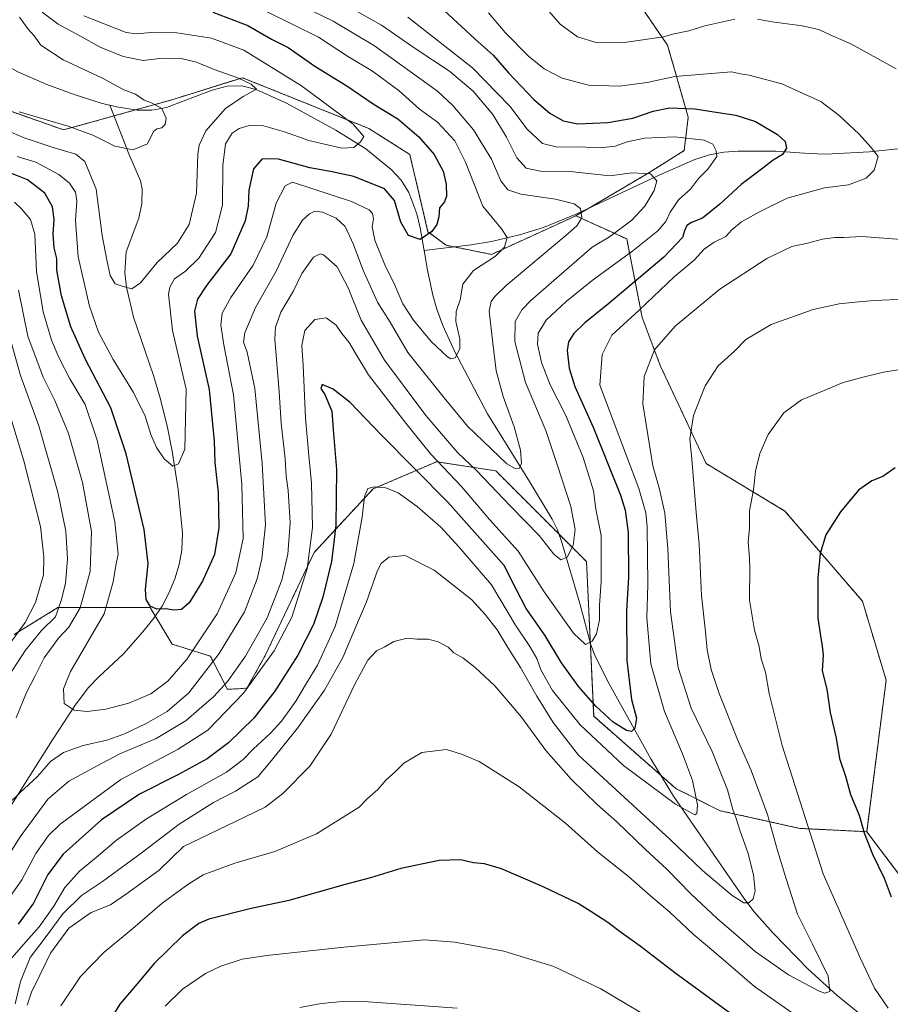
# Model space of a CAD drawing. Units: metres. Extents: x 569903 to 573337, y 4731099 to 4733448.
# Drawn here: x 570306 to 570603, y 4732602 to 4732938 of the extents above; entities that cross this region are included whole.
import ezdxf

# ---------------------------------------------------------------- set-up
doc = ezdxf.new("R2010")
doc.units = ezdxf.units.M
doc.header["$MEASUREMENT"] = 0
doc.linetypes.add('TRAZOS', pattern=[0.75, 0.5, -0.25])
for name, color, linetype, lineweight in [('Arbolado forestal', 92, 'TRAZOS', 0), ('Arbolado forestal CxS', 92, 'Continuous', 0), ('Corriente natural lineal', 142, 'Continuous', 13), ('Curva de nivel maestra', 36, 'Continuous', 30), ('Curva de nivel normal', 36, 'Continuous', 0)]:
    doc.layers.add(name, color=color, linetype=linetype, lineweight=lineweight)

# ---------------------------------------------------------------- blocks, each defined once
blk = doc.blocks.new('*U156')
at = {"layer": 'Arbolado forestal CxS', "color": 92, "linetype": 'Continuous', "lineweight": 0}
blk.add_polyline3d([(570513.64, 4732947.99, 811.68), (570526.57, 4732929.11, 808.21), (570533.58, 4732904.61, 798.13), (570532.21, 4732893.19, 792.89), (570520.16, 4732885.66, 790.06), (570495.29, 4732870.98, 784.41), (570466.48, 4732857.82, 779.31), (570451.01, 4732860.91, 776.23), (570444.82, 4732865.56, 774.8), (570438.63, 4732891.88, 772.14), (570424.67, 4732900.74, 770.58), (570381.55, 4732918.06, 764.91), (570360.42, 4732911.45, 760.92), (570357.44, 4732910.52, 760.52), (570320.54, 4732900.26, 760.56), (570299.7, 4732907.62, 760.09)], dxfattribs=at)
blk = doc.blocks.new('*U165')
at = {"layer": 'Curva de nivel normal', "color": 36, "linetype": 'Continuous', "lineweight": 0}
blk.add_polyline3d([(570521.21, 4732597.01, 830), (570503.8, 4732607.42, 830), (570487.72, 4732615, 830), (570470.66, 4732620.29, 830), (570453.96, 4732623.37, 830), (570443.66, 4732624.07, 830), (570416.16, 4732621.6, 830), (570389.83, 4732618.74, 830), (570381.44, 4732617.51, 830), (570374.15, 4732615.16, 830), (570368.99, 4732612.59, 830), (570361.16, 4732607.24, 830), (570355.16, 4732601.5, 830)], dxfattribs=at)
blk = doc.blocks.new('*U171')
at = {"layer": 'Curva de nivel normal', "color": 36, "linetype": 'Continuous', "lineweight": 0}
blk.add_polyline3d([(570313.31, 4732940.42, 765), (570318.67, 4732936.29, 765), (570326.14, 4732932.28, 765), (570333.05, 4732928.46, 765), (570340.87, 4732925.29, 765), (570347.7, 4732923.96, 765), (570354.22, 4732924.68, 765), (570360.63, 4732924.56, 765), (570365.9, 4732923.31, 765), (570371.88, 4732920.82, 765), (570380.04, 4732918.07, 765), (570384.54, 4732915.91, 765), (570386.3, 4732914.14, 765), (570381.83, 4732911.61, 765), (570375.83, 4732907.52, 765), (570369.11, 4732900, 765), (570366.81, 4732895.1, 765), (570366.36, 4732891.97, 765), (570365.94, 4732878.72, 765), (570363.38, 4732868.04, 765), (570359.42, 4732861.69, 765), (570352.51, 4732855.06, 765), (570346.83, 4732848.07, 765), (570343.83, 4732846.04, 765), (570340.49, 4732846.96, 765), (570338.19, 4732847.74, 765), (570336.5, 4732850.59, 765), (570335.34, 4732855.94, 765), (570333.77, 4732864.24, 765), (570331.67, 4732880.07, 765), (570327.76, 4732889.54, 765), (570324.76, 4732892.04, 765), (570317.31, 4732894.11, 765), (570307.13, 4732897.54, 765), (570301.27, 4732900.06, 765)], dxfattribs=at)
blk = doc.blocks.new('*U177')
at = {"layer": 'Curva de nivel normal', "color": 36, "linetype": 'Continuous', "lineweight": 0}
blk.add_polyline3d([(570465.42, 4732940.22, 805), (570471.16, 4732933.5, 805), (570479.16, 4732925.38, 805), (570484.48, 4732921.07, 805), (570490.65, 4732917.92, 805), (570499.59, 4732915.52, 805), (570510.02, 4732915.22, 805), (570519.63, 4732916.46, 805), (570528.98, 4732918.45, 805), (570548.36, 4732920.06, 805), (570551.39, 4732919.42, 805), (570554.39, 4732918.97, 805), (570565.56, 4732915.94, 805), (570578.85, 4732909.92, 805), (570585.05, 4732905.12, 805), (570591.82, 4732898.9, 805), (570596, 4732894.23, 805), (570598.31, 4732891.22, 805), (570596.96, 4732886.58, 805), (570594.24, 4732883.76, 805), (570588.22, 4732881.53, 805), (570580.06, 4732880.54, 805), (570567.29, 4732877.03, 805), (570557.94, 4732872.31, 805), (570551.76, 4732868.97, 805), (570548.48, 4732866.22, 805), (570546.38, 4732863.96, 805), (570542.44, 4732861.98, 805), (570539.06, 4732859.57, 805), (570535.62, 4732855.8, 805), (570528.76, 4732850.19, 805), (570516.82, 4732838.82, 805), (570507.5, 4732830.31, 805), (570504.24, 4732823.68, 805), (570503.43, 4732813.18, 805), (570516.7, 4732777.99, 805), (570519.1, 4732769.71, 805), (570519.55, 4732764.88, 805), (570519.78, 4732745.24, 805), (570519.43, 4732733.9, 805), (570520.88, 4732718.23, 805), (570525.44, 4732701.94, 805), (570531.65, 4732687.58, 805), (570535.08, 4732678.48, 805), (570536.77, 4732670.12, 805), (570536.53, 4732667.23, 805), (570535.88, 4732666.77, 805), (570529.3, 4732670.33, 805), (570511.48, 4732683.6, 805), (570496.69, 4732697.47, 805), (570487.26, 4732709.09, 805), (570483.37, 4732716.13, 805), (570481.92, 4732720, 805), (570479.55, 4732724.12, 805), (570474.73, 4732731.44, 805), (570466.51, 4732745.18, 805), (570455.35, 4732758.16, 805), (570449.24, 4732764.76, 805), (570441.2, 4732771.82, 805), (570434.64, 4732776.54, 805), (570430.41, 4732778.18, 805), (570426.56, 4732778.61, 805), (570424.3, 4732778, 805), (570423.14, 4732775.32, 805), (570422.4, 4732768.24, 805), (570419.52, 4732752.39, 805), (570413.23, 4732730.95, 805), (570407.21, 4732717.74, 805), (570403.4, 4732711.66, 805), (570399.72, 4732705.53, 805), (570394.83, 4732698.65, 805), (570391.16, 4732694.56, 805), (570385.16, 4732689.17, 805), (570381.83, 4732685.59, 805), (570376.16, 4732681.28, 805), (570362.49, 4732673.67, 805), (570348.79, 4732665.39, 805), (570338.58, 4732658.12, 805), (570331.63, 4732652.23, 805), (570326.01, 4732647.57, 805), (570321, 4732641.9, 805), (570317.27, 4732635.57, 805), (570312.25, 4732628.52, 805), (570307.71, 4732623.39, 805), (570302.23, 4732617.19, 805)], dxfattribs=at)
blk = doc.blocks.new('*U180')
at = {"layer": 'Curva de nivel normal', "color": 36, "linetype": 'Continuous', "lineweight": 0}
for points in [[(570401.43, 4732942.63, 785), (570412.46, 4732937.35, 785), (570426.58, 4732928.9, 785), (570448.04, 4732913.46, 785), (570453.35, 4732908.61, 785), (570460.3, 4732900.34, 785), (570466.46, 4732890.24, 785), (570469.63, 4732882.85, 785), (570472.08, 4732879.79, 785), (570476.49, 4732878.38, 785), (570488.35, 4732876.6, 785), (570494.74, 4732875.09, 785), (570496.89, 4732873.43, 785), (570497.26, 4732870.24, 785), (570495.54, 4732867.5, 785), (570491.89, 4732864.24, 785), (570471.49, 4732847.24, 785), (570467.63, 4732843.51, 785), (570466.35, 4732841.72, 785), (570465.71, 4732838.41, 785), (570466.94, 4732827.59, 785), (570468.11, 4732818.08, 785), (570470.45, 4732809.33, 785), (570474.24, 4732799.01, 785), (570476.44, 4732791.06, 785), (570476.78, 4732786.5, 785), (570476.05, 4732784.96, 785), (570474.52, 4732784.76, 785), (570471.72, 4732786.46, 785), (570466.42, 4732791.5, 785), (570458.3, 4732799.25, 785), (570450.35, 4732808.96, 785), (570437.94, 4732824.41, 785), (570431.93, 4732834.76, 785), (570427.61, 4732841.51, 785), (570422.59, 4732852.71, 785), (570419.48, 4732861.23, 785), (570416.55, 4732867.34, 785), (570413.53, 4732870.22, 785), (570408.83, 4732872.23, 785), (570406.22, 4732872.53, 785), (570404.41, 4732871.67, 785), (570402.08, 4732869.44, 785), (570398.78, 4732864.21, 785), (570393.05, 4732852.1, 785), (570386.06, 4732839.66, 785), (570382.34, 4732831.1, 785), (570381.91, 4732827.91, 785), (570383.15, 4732824.53, 785), (570385.79, 4732812.06, 785), (570388.27, 4732786.56, 785), (570389.38, 4732765.66, 785), (570388.14, 4732754.04, 785), (570386.55, 4732747.24, 785), (570382.28, 4732735.9, 785), (570373.65, 4732721.69, 785), (570363.3, 4732708.31, 785), (570355.86, 4732701.95, 785), (570348.76, 4732697.91, 785), (570341.11, 4732694.28, 785), (570335.31, 4732692.22, 785), (570327.28, 4732690.42, 785), (570320.53, 4732687.93, 785), (570316.14, 4732684.88, 785), (570311.64, 4732679.76, 785), (570305.64, 4732674.22, 785), (570301.6, 4732670.2, 785)], [(570304.37, 4732699.8, 785), (570307.93, 4732708.48, 785), (570310.88, 4732714.13, 785), (570313.88, 4732720.23, 785), (570318.88, 4732726.94, 785), (570322.38, 4732730.73, 785), (570326.18, 4732737.28, 785), (570329.6, 4732749.67, 785), (570330.06, 4732763.28, 785), (570326.99, 4732780, 785), (570322.18, 4732796.77, 785), (570317.58, 4732808.05, 785), (570313.61, 4732815.96, 785), (570308.33, 4732829.96, 785), (570305.18, 4732845.58, 785)]]:
    blk.add_polyline3d(points, dxfattribs=at)
blk = doc.blocks.new('*U182')
at = {"layer": 'Curva de nivel normal', "color": 36, "linetype": 'Continuous', "lineweight": 0}
blk.add_polyline3d([(570607.73, 4732842.5, 815), (570596.85, 4732842.15, 815), (570590.47, 4732841.48, 815), (570585.03, 4732841, 815), (570576.25, 4732838.97, 815), (570561.88, 4732833.96, 815), (570553.19, 4732828.81, 815), (570549.36, 4732824.84, 815), (570543.85, 4732819.79, 815), (570539.42, 4732812.98, 815), (570535.34, 4732802.88, 815), (570534.17, 4732794.98, 815), (570534.87, 4732787.96, 815), (570536.34, 4732769.8, 815), (570537.3, 4732758.96, 815), (570538.1, 4732741.57, 815), (570539.53, 4732729.16, 815), (570540.07, 4732722.96, 815), (570541.44, 4732716.3, 815), (570544.1, 4732708.11, 815), (570550.35, 4732692.37, 815), (570555.03, 4732681.9, 815), (570560.57, 4732666.9, 815), (570564.04, 4732654.57, 815), (570567.04, 4732644.9, 815), (570570.83, 4732632.82, 815), (570575.99, 4732622.65, 815), (570581.31, 4732611.69, 815), (570581.84, 4732606.48, 815), (570580.13, 4732605.97, 815), (570578.24, 4732606.61, 815), (570567.74, 4732612.14, 815), (570556.4, 4732620.13, 815), (570549.97, 4732625.84, 815), (570543.5, 4732631.4, 815), (570534.52, 4732639.83, 815), (570526.43, 4732648.04, 815), (570518.85, 4732655, 815), (570509.22, 4732664.37, 815), (570502.54, 4732670.28, 815), (570493.69, 4732678.92, 815), (570485.01, 4732688.72, 815), (570476.7, 4732700.03, 815), (570471.78, 4732705.91, 815), (570467.63, 4732710.77, 815), (570460.97, 4732716.91, 815), (570456.69, 4732720.22, 815), (570453.62, 4732722, 815), (570451.68, 4732723.95, 815), (570448.36, 4732725.77, 815), (570444.84, 4732726.58, 815), (570441.02, 4732726.67, 815), (570437.68, 4732726.96, 815), (570433.17, 4732725.8, 815), (570430.1, 4732724.04, 815), (570427.29, 4732722.66, 815), (570424.27, 4732719.42, 815), (570419.89, 4732711.23, 815), (570411.87, 4732694.23, 815), (570404.56, 4732683.35, 815), (570395.38, 4732673.96, 815), (570389.33, 4732669.38, 815), (570379.24, 4732664.49, 815), (570361.43, 4732655.9, 815), (570353.11, 4732647.87, 815), (570342.02, 4732639.79, 815), (570336.51, 4732636.04, 815), (570330, 4732633.39, 815), (570322.36, 4732628.14, 815), (570316.04, 4732619.54, 815), (570312.5, 4732612.1, 815), (570309.56, 4732606.22, 815), (570308.17, 4732601.84, 815)], dxfattribs=at)
blk = doc.blocks.new('*U183')
at = {"layer": 'Curva de nivel normal', "color": 36, "linetype": 'Continuous', "lineweight": 0}
for points in [[(570419.48, 4732941.34, 790), (570428.98, 4732935.95, 790), (570440.41, 4732928, 790), (570452.12, 4732920.24, 790), (570460.22, 4732913.46, 790), (570466.98, 4732905.46, 790), (570471.64, 4732897.8, 790), (570475.14, 4732890.74, 790), (570478.34, 4732887.17, 790), (570483.23, 4732886.15, 790), (570493.37, 4732886.03, 790), (570506.86, 4732884.61, 790), (570514.4, 4732885.66, 790), (570520.67, 4732885.24, 790), (570522.85, 4732882.93, 790), (570522, 4732879.64, 790), (570518.81, 4732874.3, 790), (570514.37, 4732869.46, 790), (570506.69, 4732863.81, 790), (570500.83, 4732860.26, 790), (570479.94, 4732842.07, 790), (570476.88, 4732838.94, 790), (570474.56, 4732834.98, 790), (570474.45, 4732828.07, 790), (570478.09, 4732814.17, 790), (570485, 4732797.75, 790), (570488.86, 4732786.22, 790), (570493.58, 4732771.9, 790), (570495.07, 4732764, 790), (570494.38, 4732758.6, 790), (570492.25, 4732754.56, 790), (570490.16, 4732753.65, 790), (570487.76, 4732755.57, 790), (570482.75, 4732761.95, 790), (570472.93, 4732772.01, 790), (570461.4, 4732784.15, 790), (570455, 4732790.1, 790), (570451.48, 4732794.29, 790), (570444.12, 4732802.9, 790), (570430.02, 4732821.77, 790), (570422.01, 4732835.42, 790), (570417.66, 4732846.41, 790), (570413.84, 4732853.59, 790), (570409.25, 4732857.65, 790), (570408.05, 4732858.02, 790), (570405.82, 4732856.85, 790), (570401.78, 4732851.26, 790), (570399.02, 4732845.39, 790), (570394.68, 4732838.16, 790), (570392.85, 4732832.99, 790), (570392.64, 4732828.89, 790), (570394.08, 4732810.91, 790), (570394.8, 4732800.3, 790), (570396.11, 4732788.15, 790), (570396.47, 4732782.22, 790), (570397.19, 4732777.27, 790), (570397.84, 4732766.24, 790), (570397.07, 4732755.57, 790), (570395.03, 4732746.73, 790), (570390, 4732733.9, 790), (570382.56, 4732720.82, 790), (570376.49, 4732712.19, 790), (570371.83, 4732707.11, 790), (570366.77, 4732702.73, 790), (570362.37, 4732698.86, 790), (570352.13, 4732692.74, 790), (570339.77, 4732687.49, 790), (570332.06, 4732683.44, 790), (570322.32, 4732678.25, 790), (570315.14, 4732672.11, 790), (570305.71, 4732659.19, 790), (570298.06, 4732647.05, 790)], [(570300.41, 4732711.89, 790), (570307.55, 4732722.86, 790), (570312.97, 4732729.56, 790), (570317.83, 4732734.23, 790), (570319.73, 4732739.76, 790), (570321.16, 4732745.65, 790), (570321.9, 4732753.98, 790), (570321.28, 4732763.45, 790), (570318.62, 4732776.73, 790), (570312.08, 4732799.32, 790), (570305.84, 4732816.55, 790), (570301.05, 4732833.54, 790)]]:
    blk.add_polyline3d(points, dxfattribs=at)
blk = doc.blocks.new('*U186')
at = {"layer": 'Curva de nivel normal', "color": 36, "linetype": 'Continuous', "lineweight": 0}
blk.add_polyline3d([(570454.74, 4732600.82, 835), (570424.39, 4732602.94, 835), (570415.73, 4732603.12, 835), (570408.39, 4732602.45, 835), (570401.16, 4732601.07, 835)], dxfattribs=at)
blk = doc.blocks.new('*U187')
at = {"layer": 'Curva de nivel normal', "color": 36, "linetype": 'Continuous', "lineweight": 0}
blk.add_polyline3d([(570305.48, 4732938.68, 760), (570308.53, 4732934.61, 760), (570310.52, 4732932.28, 760), (570312.77, 4732929.19, 760), (570320.41, 4732924.16, 760), (570333.78, 4732917.87, 760), (570341.12, 4732913.88, 760), (570345.06, 4732912.48, 760), (570348, 4732910.4, 760), (570350.56, 4732909.51, 760), (570354.03, 4732907.56, 760), (570355.54, 4732904.24, 760), (570355.17, 4732902.05, 760), (570354.01, 4732900.96, 760), (570352.36, 4732900.63, 760), (570351.26, 4732899.71, 760), (570349.14, 4732895.47, 760), (570344.21, 4732893.45, 760), (570338.04, 4732894.76, 760), (570330.55, 4732898.52, 760), (570322.42, 4732901.46, 760), (570305.45, 4732906.4, 760)], dxfattribs=at)
blk = doc.blocks.new('*U190')
at = {"layer": 'Curva de nivel normal', "color": 36, "linetype": 'Continuous', "lineweight": 0}
for points in [[(570613.84, 4732819.79, 820), (570600.17, 4732817.65, 820), (570592.31, 4732815.72, 820), (570586.4, 4732814.16, 820), (570578.64, 4732810.85, 820), (570572.17, 4732808.27, 820), (570566.17, 4732803.79, 820), (570560.8, 4732796.42, 820), (570558.02, 4732789.93, 820), (570556.54, 4732783.91, 820), (570555.83, 4732777.58, 820), (570554.51, 4732770.36, 820), (570554.53, 4732764.63, 820), (570554.06, 4732759.72, 820), (570554.4, 4732755.84, 820), (570554.55, 4732751.37, 820), (570554.49, 4732739.9, 820), (570556.21, 4732729.66, 820), (570557.8, 4732724.16, 820), (570558.44, 4732719.9, 820), (570559.93, 4732715.37, 820), (570561.21, 4732708.1, 820), (570565.66, 4732690.37, 820), (570579.61, 4732646.61, 820), (570592.37, 4732617.75, 820), (570597.08, 4732607.62, 820), (570601.82, 4732600.83, 820)], [(570569.88, 4732598.67, 820), (570556.21, 4732608.16, 820), (570542.34, 4732620.18, 820), (570535.3, 4732626.1, 820), (570527.31, 4732633.56, 820), (570520.69, 4732639.09, 820), (570513.06, 4732645.79, 820), (570502.69, 4732654.1, 820), (570491.76, 4732663.84, 820), (570475.88, 4732676.29, 820), (570462.31, 4732684.93, 820), (570456.23, 4732687.44, 820), (570451.16, 4732688.96, 820), (570442.76, 4732687.99, 820), (570436.57, 4732684.32, 820), (570433.76, 4732681.54, 820), (570430.49, 4732678.59, 820), (570427.7, 4732675.42, 820), (570423.97, 4732672.09, 820), (570421.36, 4732669.31, 820), (570406.83, 4732660.28, 820), (570392.59, 4732654.25, 820), (570378.94, 4732650.25, 820), (570368.12, 4732646.31, 820), (570362.88, 4732642.99, 820), (570354.16, 4732636.62, 820), (570344.13, 4732627.97, 820), (570334.36, 4732619.87, 820), (570326.32, 4732611.57, 820), (570319.63, 4732601.57, 820)]]:
    blk.add_polyline3d(points, dxfattribs=at)
blk = doc.blocks.new('*U191')
at = {"layer": 'Curva de nivel normal', "color": 36, "linetype": 'Continuous', "lineweight": 0}
for points in [[(570485.26, 4732941.64, 810), (570489.86, 4732936.3, 810), (570495.86, 4732932.03, 810), (570502.56, 4732929.96, 810), (570511.7, 4732930.04, 810), (570525.13, 4732932.03, 810), (570528.76, 4732933.05, 810), (570533.78, 4732934.09, 810), (570539.27, 4732935.8, 810), (570549.44, 4732937.99, 810)], [(570557.17, 4732937.99, 810), (570562.17, 4732937.09, 810), (570572.5, 4732935.75, 810), (570578.17, 4732934.47, 810), (570582.17, 4732932.6, 810), (570589.09, 4732929.6, 810), (570604.51, 4732921.1, 810)], [(570606.26, 4732862.91, 810), (570592.85, 4732863.92, 810), (570586.56, 4732863.62, 810), (570583.63, 4732863.62, 810), (570579.38, 4732863.04, 810), (570574.25, 4732861.66, 810), (570568.93, 4732860.56, 810), (570560.36, 4732856.46, 810), (570544.35, 4732846.01, 810), (570529.15, 4732833.36, 810), (570522.06, 4732825.24, 810), (570518.58, 4732816.16, 810), (570518.14, 4732806.91, 810), (570521.56, 4732785.69, 810), (570523.74, 4732777.78, 810), (570525.56, 4732769.58, 810), (570526.58, 4732757.41, 810), (570527.57, 4732735.93, 810), (570530.12, 4732717.02, 810), (570534.61, 4732703.05, 810), (570541.8, 4732688.28, 810), (570546.95, 4732675.26, 810), (570548.81, 4732668.54, 810), (570549.97, 4732665.47, 810), (570551.29, 4732661.21, 810), (570553.9, 4732653.9, 810), (570555.86, 4732646.28, 810), (570556.38, 4732640.82, 810), (570555.73, 4732638.07, 810), (570554.22, 4732636.76, 810), (570552.52, 4732636.7, 810), (570548.57, 4732639.27, 810), (570538.51, 4732647.79, 810), (570527.4, 4732658.37, 810), (570496.16, 4732687.03, 810), (570487.53, 4732698.25, 810), (570481.92, 4732707.19, 810), (570476.44, 4732716.94, 810), (570472.07, 4732723.75, 810), (570468.38, 4732729.8, 810), (570464.3, 4732735.06, 810), (570459.69, 4732740.15, 810), (570446.93, 4732750.1, 810), (570437.07, 4732755.14, 810), (570431.5, 4732754.64, 810), (570428.88, 4732752.37, 810), (570427.64, 4732750.08, 810), (570423.89, 4732739.35, 810), (570420.51, 4732731.37, 810), (570415.76, 4732720.35, 810), (570409.5, 4732709.23, 810), (570400.29, 4732696.24, 810), (570391.51, 4732685.27, 810), (570386.83, 4732679.64, 810), (570379.18, 4732674.81, 810), (570371.64, 4732670.96, 810), (570359.94, 4732663.57, 810), (570347.01, 4732653.68, 810), (570333.84, 4732644.01, 810), (570326.62, 4732639.27, 810), (570320.28, 4732632.97, 810), (570314.27, 4732624.79, 810), (570309.18, 4732618.06, 810), (570305.83, 4732609.94, 810), (570304, 4732602.28, 810)]]:
    blk.add_polyline3d(points, dxfattribs=at)
blk = doc.blocks.new('*U194')
at = {"layer": 'Curva de nivel normal', "color": 36, "linetype": 'Continuous', "lineweight": 0}
for points in [[(570437.99, 4732938.67, 795), (570460.07, 4732921.42, 795), (570472.73, 4732908.32, 795), (570478.64, 4732900.55, 795), (570483.92, 4732895.66, 795), (570488.96, 4732894.36, 795), (570496.19, 4732894.54, 795), (570503.61, 4732894.1, 795), (570508.7, 4732894.76, 795), (570512.79, 4732896.2, 795), (570518.72, 4732897.46, 795), (570528.88, 4732897.95, 795), (570538.99, 4732896.73, 795), (570541.97, 4732895.37, 795), (570543.06, 4732893.14, 795), (570543.32, 4732891.14, 795), (570540.28, 4732886.92, 795), (570537.06, 4732883.66, 795), (570534.37, 4732880.06, 795), (570530.42, 4732876.53, 795), (570527.4, 4732872.22, 795), (570525.98, 4732869, 795), (570523.18, 4732865.88, 795), (570514.72, 4732859.03, 795), (570500.88, 4732848.92, 795), (570492, 4732841.81, 795), (570485.16, 4732835.44, 795), (570482.45, 4732831, 795), (570482.16, 4732827.24, 795), (570483.49, 4732820.96, 795), (570486.55, 4732813.36, 795), (570491.9, 4732802.9, 795), (570497.73, 4732788.58, 795), (570501.25, 4732777.15, 795), (570502.12, 4732770.91, 795), (570503.86, 4732761.97, 795), (570503.92, 4732746.27, 795), (570503.32, 4732738.15, 795), (570503.35, 4732733.23, 795), (570502.36, 4732728.48, 795), (570500.82, 4732725.96, 795), (570498.53, 4732724.83, 795), (570494.46, 4732728.68, 795), (570484.46, 4732742.8, 795), (570475.62, 4732756.62, 795), (570465.82, 4732767.46, 795), (570456.28, 4732778.7, 795), (570445.78, 4732789.67, 795), (570437.26, 4732800.27, 795), (570424.51, 4732816.74, 795), (570420.19, 4732823.94, 795), (570418, 4732827.74, 795), (570415.48, 4732830.89, 795), (570413.52, 4732833.74, 795), (570410.12, 4732836.14, 795), (570406.23, 4732835.66, 795), (570402.84, 4732831.92, 795), (570401.76, 4732826.78, 795), (570402.28, 4732820.03, 795), (570403.08, 4732802, 795), (570404.15, 4732789.24, 795), (570405.1, 4732779.85, 795), (570405.46, 4732764.66, 795), (570403.61, 4732750.55, 795), (570398.41, 4732734.08, 795), (570392.35, 4732722.61, 795), (570381.86, 4732708.23, 795), (570369.7, 4732695.62, 795), (570359.59, 4732689.16, 795), (570340.05, 4732678.82, 795), (570319.36, 4732663.54, 795), (570315.4, 4732659.66, 795), (570311.09, 4732653.55, 795), (570306.33, 4732644.56, 795), (570300.5, 4732636.3, 795)], [(570298.07, 4732719.51, 795), (570307.42, 4732732.36, 795), (570310.96, 4732739.1, 795), (570313.66, 4732748.57, 795), (570313.79, 4732754.57, 795), (570312.71, 4732765.03, 795), (570307.03, 4732787.42, 795), (570301.34, 4732806.15, 795)]]:
    blk.add_polyline3d(points, dxfattribs=at)
blk = doc.blocks.new('*U196')
at = {"layer": 'Curva de nivel normal', "color": 36, "linetype": 'Continuous', "lineweight": 0}
blk.add_polyline3d([(570327.45, 4732939.16, 770), (570341.92, 4732933.51, 770), (570345.47, 4732933.01, 770), (570350.48, 4732933.52, 770), (570359.16, 4732933.32, 770), (570371.05, 4732931.58, 770), (570382.02, 4732927.4, 770), (570401.67, 4732915.34, 770), (570419.3, 4732902.21, 770), (570422.93, 4732897.97, 770), (570421.86, 4732896.14, 770), (570419.54, 4732894.21, 770), (570415.45, 4732894, 770), (570404.22, 4732896.6, 770), (570395.95, 4732899.56, 770), (570388.74, 4732901.65, 770), (570383.81, 4732901.76, 770), (570380.4, 4732900.78, 770), (570378.03, 4732899.13, 770), (570375.73, 4732895.51, 770), (570374.88, 4732888.08, 770), (570374.75, 4732874.58, 770), (570372.32, 4732865.33, 770), (570366.66, 4732856.58, 770), (570362.18, 4732852.13, 770), (570358.43, 4732849.44, 770), (570356.76, 4732846.66, 770), (570356.38, 4732844.21, 770), (570357.67, 4732831.82, 770), (570362.41, 4732811.91, 770), (570361.9, 4732791.42, 770), (570359.78, 4732786.44, 770), (570357.81, 4732785.66, 770), (570354.81, 4732788.1, 770), (570352.23, 4732791.93, 770), (570350.31, 4732796.4, 770), (570348.35, 4732802.61, 770), (570344.35, 4732810.78, 770), (570337.42, 4732822.03, 770), (570332.44, 4732831.3, 770), (570329.35, 4732840.13, 770), (570325.55, 4732856.97, 770), (570324.58, 4732869.33, 770), (570325.05, 4732876.13, 770), (570324.6, 4732879.02, 770), (570322.57, 4732882.09, 770), (570318.94, 4732885.1, 770), (570311.12, 4732889.3, 770), (570304.73, 4732891.16, 770)], dxfattribs=at)
blk = doc.blocks.new('*U199')
at = {"layer": 'Curva de nivel normal', "color": 36, "linetype": 'Continuous', "lineweight": 0}
blk.add_polyline3d([(570381.28, 4732944.97, 780), (570407.46, 4732931.89, 780), (570417.75, 4732925.2, 780), (570425.9, 4732920.26, 780), (570435.05, 4732913.58, 780), (570441.87, 4732907.42, 780), (570448.1, 4732902.87, 780), (570453.98, 4732896.54, 780), (570457.64, 4732889.24, 780), (570463.58, 4732874.24, 780), (570469.9, 4732866.58, 780), (570471.88, 4732863.58, 780), (570470.9, 4732860.24, 780), (570467.87, 4732857.24, 780), (570460.34, 4732852.27, 780), (570456.75, 4732847.69, 780), (570455.8, 4732842.3, 780), (570454.45, 4732838.36, 780), (570454.37, 4732834.94, 780), (570455.7, 4732828.91, 780), (570455.69, 4732825.57, 780), (570454.12, 4732822.54, 780), (570452.59, 4732822.18, 780), (570451.44, 4732822.85, 780), (570445.91, 4732828.15, 780), (570439.86, 4732835.34, 780), (570436.26, 4732840.99, 780), (570433.51, 4732847.34, 780), (570430.06, 4732854.31, 780), (570426.66, 4732862.7, 780), (570425.8, 4732867.22, 780), (570426.22, 4732869.97, 780), (570425.96, 4732871.71, 780), (570424.77, 4732873.01, 780), (570418.74, 4732875.86, 780), (570398.67, 4732882.42, 780), (570396.11, 4732881.15, 780), (570393.01, 4732875.24, 780), (570389.92, 4732863.76, 780), (570385.16, 4732854.15, 780), (570377.54, 4732843.11, 780), (570374.67, 4732837.82, 780), (570374.18, 4732833.67, 780), (570375.23, 4732826.94, 780), (570378.48, 4732809.96, 780), (570381.39, 4732779.41, 780), (570381.79, 4732760.93, 780), (570379.25, 4732749.25, 780), (570372.91, 4732735.23, 780), (570362.73, 4732719.91, 780), (570356.14, 4732712.29, 780), (570350.26, 4732708.04, 780), (570342.84, 4732704.84, 780), (570334.99, 4732702.73, 780), (570328.58, 4732702.02, 780), (570324.13, 4732702.37, 780), (570320.74, 4732704.64, 780), (570320.54, 4732709.71, 780), (570322.88, 4732715.6, 780), (570334.4, 4732735.23, 780), (570337.44, 4732746.23, 780), (570338.35, 4732751.77, 780), (570339.21, 4732755.61, 780), (570338.08, 4732766.68, 780), (570331.98, 4732794.47, 780), (570327.87, 4732806.58, 780), (570322.71, 4732815.4, 780), (570319.07, 4732822.42, 780), (570316.43, 4732828.61, 780), (570313.64, 4732838.21, 780), (570311.36, 4732851.96, 780), (570310.74, 4732864.7, 780), (570309.25, 4732869.67, 780), (570306.24, 4732873.33, 780), (570303.86, 4732875.64, 780)], dxfattribs=at)
blk = doc.blocks.new('*U209')
at = {"layer": 'Curva de nivel maestra', "color": 36, "linetype": 'Continuous', "lineweight": 30}
blk.add_polyline3d([(570371.49, 4732940.35, 775), (570383.36, 4732935.86, 775), (570391.5, 4732931.16, 775), (570397.13, 4732928.3, 775), (570406.28, 4732921.95, 775), (570417.15, 4732915.23, 775), (570426.51, 4732908.92, 775), (570434.59, 4732904.01, 775), (570441.72, 4732897.95, 775), (570446.93, 4732891.9, 775), (570449.97, 4732886.24, 775), (570451.09, 4732881.76, 775), (570451.2, 4732877.66, 775), (570450.49, 4732875.76, 775), (570448.71, 4732873.68, 775), (570448.52, 4732870.64, 775), (570447.85, 4732868.01, 775), (570446.1, 4732865.57, 775), (570442.18, 4732862.88, 775), (570438.18, 4732864.24, 775), (570435.62, 4732868.8, 775), (570433.36, 4732876.2, 775), (570430.03, 4732880.2, 775), (570419.49, 4732884.32, 775), (570411.55, 4732886.09, 775), (570404.58, 4732887.35, 775), (570393.83, 4732890.25, 775), (570388.33, 4732890.4, 775), (570385.37, 4732886.94, 775), (570383.71, 4732879.71, 775), (570383.52, 4732874.28, 775), (570382.47, 4732869.24, 775), (570377.54, 4732858.02, 775), (570369.35, 4732847.17, 775), (570366.24, 4732842.54, 775), (570365.2, 4732838.42, 775), (570366.16, 4732829.91, 775), (570370.18, 4732811.8, 775), (570371.88, 4732794.17, 775), (570372.09, 4732786.84, 775), (570373.25, 4732776.66, 775), (570373.52, 4732764.55, 775), (570371.98, 4732755.54, 775), (570367.98, 4732746.38, 775), (570363.35, 4732739.05, 775), (570360.72, 4732736.76, 775), (570358.17, 4732736.54, 775), (570355.41, 4732737, 775), (570352.34, 4732736.84, 775), (570350.03, 4732737.88, 775), (570348.71, 4732740.12, 775), (570348.52, 4732743.59, 775), (570349.38, 4732752.45, 775), (570348.04, 4732763.99, 775), (570341.85, 4732789.76, 775), (570336.65, 4732805.5, 775), (570328.05, 4732822.02, 775), (570323.03, 4732833.11, 775), (570319.8, 4732843.66, 775), (570318.25, 4732852.44, 775), (570318.22, 4732856.46, 775), (570317.38, 4732860.08, 775), (570316.97, 4732864.66, 775), (570317.31, 4732869.68, 775), (570316.8, 4732874.02, 775), (570314.12, 4732878.71, 775), (570308.2, 4732883.28, 775), (570301.96, 4732885.7, 775)], dxfattribs=at)
blk = doc.blocks.new('*U210')
at = {"layer": 'Curva de nivel maestra', "color": 36, "linetype": 'Continuous', "lineweight": 30}
for points in [[(570604.15, 4732785.01, 825), (570600, 4732782.12, 825), (570596.17, 4732780.66, 825), (570591.67, 4732777.47, 825), (570585.48, 4732770, 825), (570580.55, 4732762.24, 825), (570578.56, 4732755.83, 825), (570577.84, 4732747.53, 825), (570577.84, 4732733.78, 825), (570578.72, 4732727.8, 825), (570579.22, 4732724.21, 825), (570579.66, 4732721.15, 825), (570579.32, 4732715.88, 825), (570580.85, 4732709.57, 825), (570582.03, 4732701.63, 825), (570584.08, 4732692.82, 825), (570585.13, 4732685.96, 825), (570587.27, 4732679.93, 825), (570588.9, 4732673.71, 825), (570591.87, 4732666.6, 825), (570593.58, 4732660.6, 825), (570596.47, 4732653.34, 825), (570600.43, 4732645.11, 825), (570602.79, 4732638.72, 825)], [(570550.64, 4732597.04, 825), (570539.09, 4732605.53, 825), (570528.97, 4732612.87, 825), (570517.23, 4732622, 825), (570510.81, 4732626.48, 825), (570506.12, 4732629.98, 825), (570500.68, 4732633.53, 825), (570496.04, 4732636.49, 825), (570483.92, 4732642.33, 825), (570469.85, 4732648.3, 825), (570464.11, 4732650.01, 825), (570460.32, 4732650.4, 825), (570455.87, 4732651.41, 825), (570448.61, 4732651.13, 825), (570435.63, 4732648.47, 825), (570425.28, 4732645.3, 825), (570416.58, 4732642.96, 825), (570397.39, 4732637.5, 825), (570384.09, 4732634.72, 825), (570370.04, 4732631.15, 825), (570366.68, 4732629.66, 825), (570361.16, 4732625.5, 825), (570351.49, 4732616.02, 825), (570345.69, 4732609.14, 825), (570339.78, 4732602.16, 825), (570334.67, 4732593.9, 825)]]:
    blk.add_polyline3d(points, dxfattribs=at)
blk = doc.blocks.new('*U213')
at = {"layer": 'Curva de nivel maestra', "color": 36, "linetype": 'Continuous', "lineweight": 30}
blk.add_polyline3d([(570450.22, 4732941.07, 800), (570460.9, 4732931.24, 800), (570467.1, 4732925.72, 800), (570472.25, 4732919.68, 800), (570480.96, 4732910.57, 800), (570486.35, 4732906.01, 800), (570490.93, 4732903.36, 800), (570495.9, 4732902.32, 800), (570506.14, 4732902.78, 800), (570514.72, 4732904.22, 800), (570521.61, 4732906.64, 800), (570527.17, 4732907.73, 800), (570535.84, 4732907.45, 800), (570543.79, 4732906.16, 800), (570549.86, 4732905.27, 800), (570556.56, 4732903.09, 800), (570564.08, 4732898.65, 800), (570566.62, 4732896.27, 800), (570567.1, 4732893.98, 800), (570565.71, 4732891.85, 800), (570562.5, 4732889.98, 800), (570559.03, 4732887.2, 800), (570551.62, 4732881.66, 800), (570544.37, 4732874.89, 800), (570538.5, 4732870.14, 800), (570534.66, 4732868.71, 800), (570533.14, 4732867.72, 800), (570532.33, 4732865.9, 800), (570531.65, 4732863.52, 800), (570525.22, 4732856.9, 800), (570506.51, 4732841.02, 800), (570498.3, 4732834.47, 800), (570494.55, 4732830.85, 800), (570492.73, 4732828.04, 800), (570492.35, 4732825.04, 800), (570492.99, 4732819.07, 800), (570494.97, 4732812.74, 800), (570501.14, 4732798.92, 800), (570510.44, 4732775.75, 800), (570512.07, 4732770.66, 800), (570513.12, 4732762.95, 800), (570513.24, 4732747.74, 800), (570512.53, 4732736.23, 800), (570512.61, 4732719.4, 800), (570514.2, 4732706.11, 800), (570515.94, 4732699.67, 800), (570515.42, 4732696.24, 800), (570514.23, 4732695.09, 800), (570512.55, 4732695.43, 800), (570507.96, 4732698.28, 800), (570502.02, 4732703.74, 800), (570496.24, 4732710.38, 800), (570490.34, 4732718.53, 800), (570484.66, 4732727.97, 800), (570478.36, 4732737.05, 800), (570474.98, 4732743.42, 800), (570470.83, 4732751.76, 800), (570451.57, 4732773.34, 800), (570428.94, 4732796.17, 800), (570418.24, 4732807.27, 800), (570412.48, 4732811.88, 800), (570408.8, 4732813.42, 800), (570408.25, 4732812.13, 800), (570409.67, 4732810.02, 800), (570412.03, 4732804.4, 800), (570412.44, 4732798.1, 800), (570413.68, 4732784.42, 800), (570413.36, 4732765.42, 800), (570411.88, 4732753.11, 800), (570408.99, 4732740.9, 800), (570405.84, 4732731.57, 800), (570400.47, 4732721.21, 800), (570392.65, 4732708.84, 800), (570385.49, 4732699.73, 800), (570376.83, 4732691.26, 800), (570369.49, 4732685.85, 800), (570359.49, 4732680.32, 800), (570346.49, 4732673.81, 800), (570333.49, 4732665.03, 800), (570320.43, 4732653.34, 800), (570315.23, 4732646.42, 800), (570310.35, 4732636.57, 800), (570305.06, 4732629.48, 800)], dxfattribs=at)

msp = doc.modelspace()

# ---------------------------------------------------------------- linework, layer by layer
at = {"layer": 'Arbolado forestal', "color": 92, "linetype": 'TRAZOS', "lineweight": 0}
for points in [[(570495.29, 4732870.98, 784.41), (570499.47, 4732873.45, 785.3), (570520.16, 4732885.66, 790.06), (570532.21, 4732893.19, 792.89), (570533.58, 4732904.61, 798.13), (570526.57, 4732929.11, 808.21), (570513.64, 4732947.99, 811.68)], [(570210.44, 4732939.57, 743.99), (570213.31, 4732936.09, 743.96), (570226.84, 4732919.69, 747.85), (570235.35, 4732920.3, 747.2), (570239.11, 4732921.53, 747.57), (570254.28, 4732926.47, 748.93), (570256.41, 4732927.16, 748.9), (570256.69, 4732927.15, 748.97), (570281.05, 4732925.93, 755.47), (570299.7, 4732907.62, 760.09), (570320.54, 4732900.26, 760.56), (570337.77, 4732905.05, 758.68), (570345.05, 4732907.08, 759.12), (570357.44, 4732910.52, 760.52), (570360.42, 4732911.45, 760.92), (570381.55, 4732918.06, 764.91), (570424.67, 4732900.74, 770.58), (570438.63, 4732891.88, 772.14), (570444.82, 4732865.56, 774.8), (570451.01, 4732860.91, 776.23), (570453.81, 4732860.35, 776.93), (570466.48, 4732857.82, 779.31), (570495.29, 4732870.98, 784.41)], [(570210.44, 4732939.57, 743.99), (570213.31, 4732936.09, 743.96), (570226.84, 4732919.69, 747.85), (570235.35, 4732920.3, 747.2), (570239.11, 4732921.53, 747.57), (570254.28, 4732926.47, 748.93), (570256.41, 4732927.16, 748.9), (570256.69, 4732927.15, 748.97), (570281.05, 4732925.93, 755.47), (570299.7, 4732907.62, 760.09), (570320.54, 4732900.26, 760.56), (570337.77, 4732905.05, 758.68), (570345.05, 4732907.08, 759.12), (570357.44, 4732910.52, 760.52), (570360.42, 4732911.45, 760.92), (570381.55, 4732918.06, 764.91), (570424.67, 4732900.74, 770.58), (570438.63, 4732891.88, 772.14), (570444.82, 4732865.56, 774.8), (570451.01, 4732860.91, 776.23), (570453.81, 4732860.35, 776.93), (570466.48, 4732857.82, 779.31), (570495.29, 4732870.98, 784.41)], [(570495.29, 4732870.98, 784.41), (570512.62, 4732863.07, 792.04), (570517.89, 4732836.33, 806.04), (570524.06, 4732819.93, 811.09), (570539.71, 4732786.48, 816.32), (570566.58, 4732770.32, 822.22), (570593, 4732739.54, 827.46), (570601.09, 4732712.63, 828.69), (570594.46, 4732660.99, 825.14)], [(570495.29, 4732870.98, 784.41), (570512.62, 4732863.07, 792.04), (570517.89, 4732836.33, 806.04), (570524.06, 4732819.93, 811.09), (570539.71, 4732786.48, 816.32), (570566.58, 4732770.32, 822.22), (570593, 4732739.54, 827.46), (570601.09, 4732712.63, 828.69), (570594.46, 4732660.99, 825.14)], [(570594.46, 4732660.99, 825.14), (570571.6, 4732662.11, 819.16), (570544.47, 4732668.14, 807.43), (570529.4, 4732675.67, 803.68), (570524.33, 4732680.14, 803.06), (570501.35, 4732700.36, 801.04), (570500.18, 4732725.5, 795.02), (570498.9, 4732753.05, 791.92), (570489.42, 4732762.53, 788.89), (570467.92, 4732784.03, 786.88), (570447.79, 4732787.13, 794.72), (570426.1, 4732777.84, 805.03), (570405.96, 4732756.15, 795.42), (570389.24, 4732720.87, 793.34), (570383.08, 4732709.91, 794.09), (570376.46, 4732709.52, 790.95), (570370.61, 4732720.82, 783.12), (570357.56, 4732724.91, 776.43), (570351.82, 4732734.5, 775.23), (570350.05, 4732737.44, 774.99), (570324.65, 4732737.39, 786.06), (570318.62, 4732737.37, 789.91), (570303.74, 4732728.27, 795.04)], [(570623.83, 4732601.98, 825.68), (570621.89, 4732604.45, 825.62), (570622.46, 4732604.99, 825.83), (570625.03, 4732618.5, 827.53), (570625.35, 4732620.18, 827.74), (570623.69, 4732622.37, 827.78), (570594.46, 4732660.99, 825.14)], [(570623.83, 4732601.98, 825.68), (570621.89, 4732604.45, 825.62), (570622.46, 4732604.99, 825.83), (570625.03, 4732618.5, 827.53), (570625.35, 4732620.18, 827.74), (570623.69, 4732622.37, 827.78), (570594.46, 4732660.99, 825.14)]]:
    msp.add_polyline3d(points, dxfattribs=at)
at = {"layer": 'Arbolado forestal CxS', "color": 92, "linetype": 'Continuous', "lineweight": 0}
for points in [[(570623.83, 4732601.98, 825.68), (570621.89, 4732604.45, 825.62), (570622.46, 4732604.99, 825.83), (570625.35, 4732620.18, 827.74), (570594.46, 4732660.99, 825.14), (570601.09, 4732712.63, 828.69), (570593, 4732739.54, 827.46), (570566.58, 4732770.31, 822.22), (570539.71, 4732786.48, 816.32), (570524.07, 4732819.93, 811.09), (570517.89, 4732836.33, 806.04), (570512.62, 4732863.07, 792.04), (570495.29, 4732870.98, 784.41), (570520.16, 4732885.66, 790.06), (570532.21, 4732893.19, 792.89), (570533.58, 4732904.61, 798.13), (570526.57, 4732929.11, 808.21), (570513.64, 4732947.99, 811.68)], [(570299.7, 4732907.62, 760.09), (570320.54, 4732900.26, 760.56), (570357.44, 4732910.52, 760.52), (570360.42, 4732911.45, 760.92), (570381.55, 4732918.06, 764.91), (570424.67, 4732900.74, 770.58), (570438.63, 4732891.88, 772.14), (570444.82, 4732865.56, 774.8), (570451.01, 4732860.91, 776.23), (570466.48, 4732857.82, 779.31), (570495.29, 4732870.98, 784.41), (570495.29, 4732870.98, 784.41), (570512.62, 4732863.07, 792.04), (570517.89, 4732836.33, 806.04), (570524.07, 4732819.93, 811.09), (570539.71, 4732786.48, 816.32), (570566.58, 4732770.31, 822.22), (570593, 4732739.54, 827.46), (570601.09, 4732712.63, 828.69), (570594.46, 4732660.99, 825.14), (570571.6, 4732662.11, 819.16), (570544.48, 4732668.14, 807.43), (570529.4, 4732675.67, 803.68), (570501.35, 4732700.36, 801.04), (570498.9, 4732753.05, 791.92), (570467.92, 4732784.03, 786.88), (570447.79, 4732787.13, 794.72), (570426.1, 4732777.84, 805.03), (570405.97, 4732756.15, 795.42), (570389.24, 4732720.87, 793.34), (570383.08, 4732709.91, 794.09), (570376.46, 4732709.52, 790.95), (570370.61, 4732720.82, 783.12), (570357.57, 4732724.91, 776.43), (570350.05, 4732737.44, 774.99), (570324.65, 4732737.39, 786.06), (570318.62, 4732737.37, 789.91), (570303.74, 4732728.27, 795.04)], [(570303.74, 4732728.27, 795.04), (570318.62, 4732737.37, 789.91), (570324.65, 4732737.39, 786.06), (570350.05, 4732737.44, 774.99), (570357.57, 4732724.91, 776.43), (570370.61, 4732720.82, 783.12), (570376.46, 4732709.52, 790.95), (570383.08, 4732709.91, 794.09), (570389.24, 4732720.87, 793.34), (570405.97, 4732756.15, 795.42), (570426.1, 4732777.84, 805.03), (570447.79, 4732787.13, 794.72), (570467.92, 4732784.03, 786.88), (570498.9, 4732753.05, 791.92), (570501.35, 4732700.36, 801.04), (570529.4, 4732675.67, 803.68), (570544.48, 4732668.14, 807.43), (570571.6, 4732662.11, 819.16), (570594.46, 4732660.99, 825.14), (570594.46, 4732660.99, 825.14), (570625.35, 4732620.18, 827.74), (570622.46, 4732604.99, 825.83), (570621.89, 4732604.45, 825.62), (570623.83, 4732601.98, 825.68)]]:
    msp.add_polyline3d(points, dxfattribs=at)
at = {"layer": 'Corriente natural lineal', "color": 142, "linetype": 'Continuous', "lineweight": 13}
for points in [[(570336.37, 4732908.64, 758.5), (570333.74, 4732909.26, 758.28), (570324.2, 4732912.28, 757.42), (570314.89, 4732915.69, 756.82), (570304.99, 4732920.05, 755.97), (570295.82, 4732925.02, 755.23), (570291.61, 4732927.64, 754.88), (570285.77, 4732932.37, 754.12), (570281.93, 4732940.37, 752.96)], [(570443.49, 4732859.12, 775.45), (570442.18, 4732866.84, 774.4), (570441.04, 4732871.65, 773.8), (570438.3, 4732878.91, 773.34), (570435.66, 4732883.14, 772.7), (570432.26, 4732886.79, 772.06), (570423.61, 4732893.77, 770.28), (570413.4, 4732900.22, 768.74), (570396.54, 4732909.4, 766.29), (570386.23, 4732914.09, 764.99), (570381.33, 4732915.33, 764.51), (570376.36, 4732915.17, 763.83), (570371.28, 4732913.81, 762.67), (570355.61, 4732907.94, 760.04), (570350.67, 4732906.99, 759.63), (570345.64, 4732906.98, 759.17), (570338.6, 4732908.11, 758.62), (570336.37, 4732908.64, 758.5)], [(570298.04, 4732662.71, 786.02), (570316.75, 4732692.29, 782.05), (570324.48, 4732704.07, 779.73), (570329.1, 4732710.11, 778.88), (570332.5, 4732713.71, 778.44), (570341.09, 4732721.69, 777.17), (570347.63, 4732729.1, 775.85), (570351.36, 4732733.82, 775.32), (570354.13, 4732737.92, 774.88), (570356.45, 4732742.27, 774.41), (570358.45, 4732747.16, 774.09), (570359.95, 4732752.04, 773.56), (570360.88, 4732756.95, 772.98), (570361.1, 4732762.71, 772.35), (570359.67, 4732777.61, 770.78), (570357.6, 4732790.75, 769.41), (570356.03, 4732798.78, 768.8), (570353.57, 4732808.44, 767.99), (570351.17, 4732816.51, 767.26), (570344.45, 4732836.39, 765.86), (570341.98, 4732846.64, 765), (570341.42, 4732851.59, 764.35), (570341.95, 4732858.65, 763.5), (570346.23, 4732870.14, 762.14), (570347.22, 4732875.14, 761.56), (570347.4, 4732880.22, 761.1), (570346.75, 4732882.95, 760.94), (570342.8, 4732892.1, 760.1), (570336.37, 4732908.64, 758.5)], [(570643.9, 4732897.56, 811.31), (570621.05, 4732895.47, 808.16), (570595.39, 4732892.73, 804.71), (570580.5, 4732892.04, 802.76), (570574.78, 4732892.21, 801.69), (570563.42, 4732892.98, 799.27), (570550.62, 4732893.05, 796.61), (570545.75, 4732892.64, 795.52), (570540.86, 4732891.73, 794.47), (570535.81, 4732890.15, 793.1), (570523.87, 4732884.91, 790.3), (570495.65, 4732871.65, 784.47), (570484.21, 4732867.04, 782.32), (570476.08, 4732864.52, 780.72), (570466.44, 4732862.16, 778.9), (570459.59, 4732861.04, 777.97), (570443.49, 4732859.12, 775.45)], [(570592.1, 4732598.87, 816.91), (570584.43, 4732605.1, 815.39), (570574.49, 4732614.1, 813.97), (570562.55, 4732626.35, 811.69), (570555.98, 4732633.78, 810.4), (570552.29, 4732638.65, 809.56), (570528.54, 4732673.15, 804.12), (570520.89, 4732685.84, 801.74), (570506.02, 4732712.47, 796.94), (570501.64, 4732721.36, 795.63), (570500.4, 4732724.69, 795.2), (570496.61, 4732738.81, 792.31), (570490.58, 4732759.22, 789.23), (570488.95, 4732763.87, 788.7), (570487.21, 4732767.58, 787.91), (570479.5, 4732780.39, 785.89), (570465.15, 4732803.45, 782.56), (570453.97, 4732824.55, 779.83), (570449.87, 4732833.6, 778.69), (570447.84, 4732839.15, 777.83), (570446.48, 4732843.92, 777.14), (570444.62, 4732852.48, 776.23), (570443.49, 4732859.12, 775.45)]]:
    msp.add_polyline3d(points, dxfattribs=at)

# ---------------------------------------------------------------- block references
at = {"layer": 'Arbolado forestal CxS', "color": 92, "linetype": 'Continuous', "lineweight": 0}
msp.add_blockref('*U156', (0, 0), dxfattribs=at)
at = {"layer": 'Curva de nivel maestra', "color": 36, "linetype": 'Continuous', "lineweight": 30}
for name in ['*U209', '*U213', '*U210']:
    msp.add_blockref(name, (0, 0), dxfattribs=at)
at = {"layer": 'Curva de nivel normal', "color": 36, "linetype": 'Continuous', "lineweight": 0}
for name in ['*U187', '*U171', '*U196', '*U199', '*U180', '*U183', '*U194', '*U177', '*U191', '*U182', '*U190', '*U165', '*U186']:
    msp.add_blockref(name, (0, 0), dxfattribs=at)

doc.saveas('drawing.dxf')
